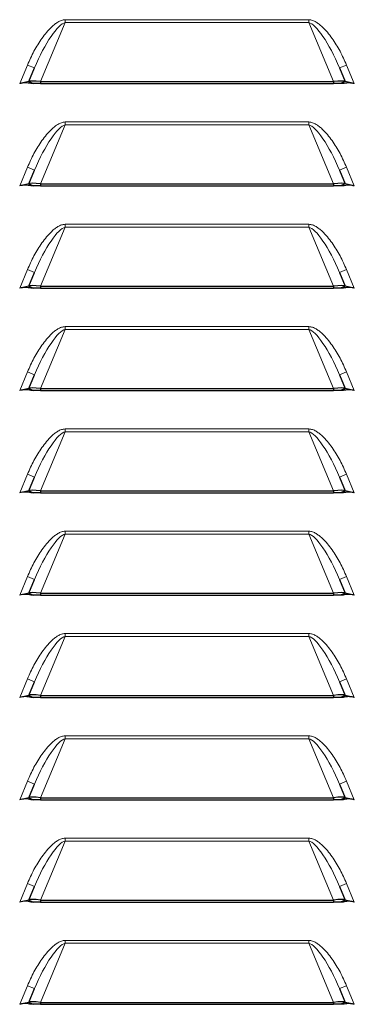
# Model space of a CAD drawing. Units: millimetres. Extents: x 51 to 388, y 8 to 285.
# Drawn here: x 370 to 374, y 133 to 143 of the extents above; entities that cross this region are included whole.
import ezdxf

# ---------------------------------------------------------------- set-up
doc = ezdxf.new("R2010")
doc.units = ezdxf.units.MM

msp = doc.modelspace()

# ---------------------------------------------------------------- linework, layer by layer
at = {"color": 7, "linetype": 'Continuous', "lineweight": 18}
for p, q in [((370.7979, 142.8608), (370.7979, 142.8319)), ((370.7979, 142.8608), (373.1786, 142.8608)), ((373.1786, 142.8608), (373.1786, 142.8319)), ((370.7979, 142.8319), (370.5575, 142.255)), ((373.1786, 142.8319), (370.7979, 142.8319)), ((373.419, 142.255), (373.1786, 142.8319)), ((370.3528, 142.2358), (370.4286, 142.4177)), ((370.4286, 142.4177), (370.4979, 142.3889)), ((373.5479, 142.4177), (373.4786, 142.3889)), ((373.5479, 142.4177), (373.6237, 142.2358)), ((370.7979, 141.8319), (370.5575, 141.255)), ((370.7979, 141.8608), (370.7979, 141.8319)), ((370.7979, 141.8608), (373.1786, 141.8608)), ((373.1786, 141.8319), (370.7979, 141.8319)), ((373.1786, 141.8608), (373.1786, 141.8319)), ((373.419, 141.255), (373.1786, 141.8319)), ((370.3528, 141.2358), (370.4286, 141.4177)), ((370.4286, 141.4177), (370.4979, 141.3889)), ((373.5479, 141.4177), (373.4786, 141.3889)), ((373.5479, 141.4177), (373.6237, 141.2358)), ((370.7979, 140.8319), (370.5575, 140.255)), ((370.7979, 140.8608), (370.7979, 140.8319)), ((370.7979, 140.8608), (373.1786, 140.8608)), ((373.1786, 140.8319), (370.7979, 140.8319)), ((373.1786, 140.8608), (373.1786, 140.8319)), ((373.419, 140.255), (373.1786, 140.8319)), ((370.3528, 140.2358), (370.4286, 140.4177)), ((370.4286, 140.4177), (370.4979, 140.3889)), ((373.5479, 140.4177), (373.4786, 140.3889)), ((373.5479, 140.4177), (373.6237, 140.2358)), ((370.7979, 139.8608), (370.7979, 139.8319)), ((370.7979, 139.8608), (373.1786, 139.8608)), ((373.1786, 139.8608), (373.1786, 139.8319)), ((370.7979, 139.8319), (370.5575, 139.255)), ((373.1786, 139.8319), (370.7979, 139.8319)), ((373.419, 139.255), (373.1786, 139.8319)), ((370.3528, 139.2358), (370.4286, 139.4177)), ((370.4286, 139.4177), (370.4979, 139.3889)), ((373.5479, 139.4177), (373.4786, 139.3889)), ((373.5479, 139.4177), (373.6237, 139.2358)), ((370.7979, 138.8319), (370.5575, 138.255)), ((370.7979, 138.8608), (370.7979, 138.8319)), ((370.7979, 138.8608), (373.1786, 138.8608)), ((373.1786, 138.8319), (370.7979, 138.8319)), ((373.1786, 138.8608), (373.1786, 138.8319)), ((373.419, 138.255), (373.1786, 138.8319)), ((370.3528, 138.2358), (370.4286, 138.4177)), ((370.4286, 138.4177), (370.4979, 138.3889)), ((373.5479, 138.4177), (373.4786, 138.3889)), ((373.5479, 138.4177), (373.6237, 138.2358)), ((370.7979, 137.8319), (370.5575, 137.255)), ((370.7979, 137.8608), (370.7979, 137.8319)), ((370.7979, 137.8608), (373.1786, 137.8608)), ((373.1786, 137.8319), (370.7979, 137.8319)), ((373.1786, 137.8608), (373.1786, 137.8319)), ((373.419, 137.255), (373.1786, 137.8319)), ((370.3528, 137.2358), (370.4286, 137.4177)), ((370.4286, 137.4177), (370.4979, 137.3889)), ((373.5479, 137.4177), (373.4786, 137.3889)), ((373.5479, 137.4177), (373.6237, 137.2358)), ((370.7979, 136.8319), (370.5575, 136.255)), ((370.7979, 136.8608), (370.7979, 136.8319)), ((370.7979, 136.8608), (373.1786, 136.8608)), ((373.1786, 136.8319), (370.7979, 136.8319)), ((373.1786, 136.8608), (373.1786, 136.8319)), ((373.419, 136.255), (373.1786, 136.8319)), ((370.3528, 136.2358), (370.4286, 136.4177)), ((370.4286, 136.4177), (370.4979, 136.3889)), ((373.5479, 136.4177), (373.4786, 136.3889)), ((373.5479, 136.4177), (373.6237, 136.2358)), ((370.7979, 135.8319), (370.5575, 135.255)), ((370.7979, 135.8608), (370.7979, 135.8319)), ((370.7979, 135.8608), (373.1786, 135.8608)), ((373.1786, 135.8319), (370.7979, 135.8319)), ((373.1786, 135.8608), (373.1786, 135.8319)), ((373.419, 135.255), (373.1786, 135.8319)), ((370.3528, 135.2358), (370.4286, 135.4177)), ((370.4286, 135.4177), (370.4979, 135.3889)), ((373.5479, 135.4177), (373.4786, 135.3889)), ((373.5479, 135.4177), (373.6237, 135.2358)), ((370.7979, 134.8608), (370.7979, 134.8319)), ((370.7979, 134.8608), (373.1786, 134.8608)), ((373.1786, 134.8608), (373.1786, 134.8319)), ((370.7979, 134.8319), (370.5575, 134.255)), ((373.1786, 134.8319), (370.7979, 134.8319)), ((373.419, 134.255), (373.1786, 134.8319)), ((370.3528, 134.2358), (370.4286, 134.4177)), ((370.4286, 134.4177), (370.4979, 134.3889)), ((373.5479, 134.4177), (373.4786, 134.3889)), ((373.5479, 134.4177), (373.6237, 134.2358)), ((370.7979, 133.8319), (370.5575, 133.255)), ((370.7979, 133.8608), (370.7979, 133.8319)), ((370.7979, 133.8608), (373.1786, 133.8608)), ((373.1786, 133.8319), (370.7979, 133.8319)), ((373.1786, 133.8608), (373.1786, 133.8319)), ((373.419, 133.255), (373.1786, 133.8319)), ((370.3528, 133.2358), (370.4286, 133.4177)), ((370.4286, 133.4177), (370.4979, 133.3889)), ((373.5479, 133.4177), (373.4786, 133.3889)), ((373.5479, 133.4177), (373.6237, 133.2358))]:
    msp.add_line(p, q, dxfattribs=at)
at = {"color": 7, "linetype": 'Continuous', "lineweight": 25}
for p, q in [((370.4421, 142.255), (370.4979, 142.3889)), ((373.4786, 142.3889), (373.5344, 142.255)), ((370.4421, 142.255), (370.3528, 142.2358)), ((370.4421, 142.255), (370.4883, 142.2358)), ((370.4883, 142.2358), (370.4612, 142.2358)), ((370.5575, 142.2358), (370.4883, 142.2358)), ((370.5575, 142.255), (370.5575, 142.2358)), ((370.5575, 142.255), (373.419, 142.255)), ((370.5575, 142.2358), (373.419, 142.2358)), ((373.419, 142.255), (373.419, 142.2358)), ((373.4883, 142.2358), (373.419, 142.2358)), ((373.5344, 142.255), (373.4883, 142.2358)), ((373.5153, 142.2358), (373.4883, 142.2358)), ((373.6237, 142.2358), (373.5344, 142.255)), ((370.4421, 141.255), (370.4979, 141.3889)), ((373.4786, 141.3889), (373.5344, 141.255)), ((370.4421, 141.255), (370.3528, 141.2358)), ((370.4421, 141.255), (370.4883, 141.2358)), ((370.4883, 141.2358), (370.4612, 141.2358)), ((370.5575, 141.2358), (370.4883, 141.2358)), ((370.5575, 141.255), (373.419, 141.255)), ((370.5575, 141.255), (370.5575, 141.2358)), ((370.5575, 141.2358), (373.419, 141.2358)), ((373.419, 141.255), (373.419, 141.2358)), ((373.4883, 141.2358), (373.419, 141.2358)), ((373.5344, 141.255), (373.4883, 141.2358)), ((373.5153, 141.2358), (373.4883, 141.2358)), ((373.6237, 141.2358), (373.5344, 141.255)), ((370.4421, 140.255), (370.4979, 140.3889)), ((373.4786, 140.3889), (373.5344, 140.255)), ((370.4421, 140.255), (370.3528, 140.2358)), ((370.4421, 140.255), (370.4883, 140.2358)), ((370.5575, 140.255), (370.5575, 140.2358)), ((370.5575, 140.255), (373.419, 140.255)), ((373.419, 140.255), (373.419, 140.2358)), ((373.5344, 140.255), (373.4883, 140.2358)), ((373.6237, 140.2358), (373.5344, 140.255)), ((370.4883, 140.2358), (370.4612, 140.2358)), ((370.5575, 140.2358), (370.4883, 140.2358)), ((370.5575, 140.2358), (373.419, 140.2358)), ((373.4883, 140.2358), (373.419, 140.2358)), ((373.5153, 140.2358), (373.4883, 140.2358)), ((370.4421, 139.255), (370.4979, 139.3889)), ((373.4786, 139.3889), (373.5344, 139.255)), ((370.4421, 139.255), (370.3528, 139.2358)), ((370.4421, 139.255), (370.4883, 139.2358)), ((370.4883, 139.2358), (370.4612, 139.2358)), ((370.5575, 139.2358), (370.4883, 139.2358)), ((370.5575, 139.255), (373.419, 139.255)), ((370.5575, 139.255), (370.5575, 139.2358)), ((370.5575, 139.2358), (373.419, 139.2358)), ((373.419, 139.255), (373.419, 139.2358)), ((373.4883, 139.2358), (373.419, 139.2358)), ((373.5344, 139.255), (373.4883, 139.2358)), ((373.5153, 139.2358), (373.4883, 139.2358)), ((373.6237, 139.2358), (373.5344, 139.255)), ((370.4421, 138.255), (370.4979, 138.3889)), ((373.4786, 138.3889), (373.5344, 138.255)), ((370.4421, 138.255), (370.3528, 138.2358)), ((370.4421, 138.255), (370.4883, 138.2358)), ((370.4883, 138.2358), (370.4612, 138.2358)), ((370.5575, 138.2358), (370.4883, 138.2358)), ((370.5575, 138.255), (373.419, 138.255)), ((370.5575, 138.255), (370.5575, 138.2358)), ((370.5575, 138.2358), (373.419, 138.2358)), ((373.419, 138.255), (373.419, 138.2358)), ((373.4883, 138.2358), (373.419, 138.2358)), ((373.5344, 138.255), (373.4883, 138.2358)), ((373.5153, 138.2358), (373.4883, 138.2358)), ((373.6237, 138.2358), (373.5344, 138.255)), ((370.4421, 137.255), (370.4979, 137.3889)), ((373.4786, 137.3889), (373.5344, 137.255)), ((370.4421, 137.255), (370.3528, 137.2358)), ((370.4421, 137.255), (370.4883, 137.2358)), ((370.5575, 137.255), (373.419, 137.255)), ((370.5575, 137.255), (370.5575, 137.2358)), ((373.419, 137.255), (373.419, 137.2358)), ((373.5344, 137.255), (373.4883, 137.2358)), ((373.6237, 137.2358), (373.5344, 137.255)), ((370.4883, 137.2358), (370.4612, 137.2358)), ((370.5575, 137.2358), (370.4883, 137.2358)), ((370.5575, 137.2358), (373.419, 137.2358)), ((373.4883, 137.2358), (373.419, 137.2358)), ((373.5153, 137.2358), (373.4883, 137.2358)), ((370.4421, 136.255), (370.4979, 136.3889)), ((373.4786, 136.3889), (373.5344, 136.255)), ((370.4421, 136.255), (370.3528, 136.2358)), ((370.4421, 136.255), (370.4883, 136.2358)), ((370.4883, 136.2358), (370.4612, 136.2358)), ((370.5575, 136.2358), (370.4883, 136.2358)), ((370.5575, 136.255), (370.5575, 136.2358)), ((370.5575, 136.255), (373.419, 136.255)), ((370.5575, 136.2358), (373.419, 136.2358)), ((373.419, 136.255), (373.419, 136.2358)), ((373.4883, 136.2358), (373.419, 136.2358)), ((373.5344, 136.255), (373.4883, 136.2358)), ((373.5153, 136.2358), (373.4883, 136.2358)), ((373.6237, 136.2358), (373.5344, 136.255)), ((370.4421, 135.255), (370.4979, 135.3889)), ((373.4786, 135.3889), (373.5344, 135.255)), ((370.4421, 135.255), (370.3528, 135.2358)), ((370.4421, 135.255), (370.4883, 135.2358)), ((370.4883, 135.2358), (370.4612, 135.2358)), ((370.5575, 135.2358), (370.4883, 135.2358)), ((370.5575, 135.255), (373.419, 135.255)), ((370.5575, 135.255), (370.5575, 135.2358)), ((370.5575, 135.2358), (373.419, 135.2358)), ((373.419, 135.255), (373.419, 135.2358)), ((373.4883, 135.2358), (373.419, 135.2358)), ((373.5344, 135.255), (373.4883, 135.2358)), ((373.5153, 135.2358), (373.4883, 135.2358)), ((373.6237, 135.2358), (373.5344, 135.255)), ((370.4421, 134.255), (370.4979, 134.3889)), ((373.4786, 134.3889), (373.5344, 134.255)), ((370.4421, 134.255), (370.3528, 134.2358)), ((370.4421, 134.255), (370.4883, 134.2358)), ((370.4883, 134.2358), (370.4612, 134.2358)), ((370.5575, 134.2358), (370.4883, 134.2358)), ((370.5575, 134.255), (373.419, 134.255)), ((370.5575, 134.255), (370.5575, 134.2358)), ((370.5575, 134.2358), (373.419, 134.2358)), ((373.419, 134.255), (373.419, 134.2358)), ((373.4883, 134.2358), (373.419, 134.2358)), ((373.5344, 134.255), (373.4883, 134.2358)), ((373.5153, 134.2358), (373.4883, 134.2358)), ((373.6237, 134.2358), (373.5344, 134.255)), ((370.4421, 133.255), (370.4979, 133.3889)), ((373.4786, 133.3889), (373.5344, 133.255)), ((370.4421, 133.255), (370.3528, 133.2358)), ((370.4421, 133.255), (370.4883, 133.2358)), ((370.4883, 133.2358), (370.4612, 133.2358)), ((370.5575, 133.2358), (370.4883, 133.2358)), ((370.5575, 133.255), (373.419, 133.255)), ((370.5575, 133.255), (370.5575, 133.2358)), ((370.5575, 133.2358), (373.419, 133.2358)), ((373.419, 133.255), (373.419, 133.2358)), ((373.4883, 133.2358), (373.419, 133.2358)), ((373.5344, 133.255), (373.4883, 133.2358)), ((373.5153, 133.2358), (373.4883, 133.2358)), ((373.6237, 133.2358), (373.5344, 133.255))]:
    msp.add_line(p, q, dxfattribs=at)
at = {"color": 7, "linetype": 'Continuous', "lineweight": 18}
for centre, major_axis, start_param, end_param in [((370.6133, 142.3408), (0.2039, 0.4894), 0.148474, 1.570796), ((373.3633, 142.3408), (-0.2039, 0.4894), 4.712389, 6.134711), ((370.6133, 141.3408), (0.2039, 0.4894), 0.148474, 1.570796), ((373.3633, 141.3408), (-0.2039, 0.4894), 4.712389, 6.134711), ((370.6133, 140.3408), (0.2039, 0.4894), 0.148474, 1.570796), ((373.3633, 140.3408), (-0.2039, 0.4894), 4.712389, 6.134711), ((370.6133, 139.3408), (0.2039, 0.4894), 0.148474, 1.570796), ((373.3633, 139.3408), (-0.2039, 0.4894), 4.712389, 6.134711), ((370.6133, 138.3408), (0.2039, 0.4894), 0.148474, 1.570796), ((373.3633, 138.3408), (-0.2039, 0.4894), 4.712389, 6.134711), ((370.6133, 137.3408), (0.2039, 0.4894), 0.148474, 1.570796), ((373.3633, 137.3408), (-0.2039, 0.4894), 4.712389, 6.134711), ((370.6133, 136.3408), (0.2039, 0.4894), 0.148474, 1.570796), ((373.3633, 136.3408), (-0.2039, 0.4894), 4.712389, 6.134711), ((370.6133, 135.3408), (0.2039, 0.4894), 0.148474, 1.570796), ((373.3633, 135.3408), (-0.2039, 0.4894), 4.712389, 6.134711), ((370.6133, 134.3408), (0.2039, 0.4894), 0.148474, 1.570796), ((373.3633, 134.3408), (-0.2039, 0.4894), 4.712389, 6.134711), ((370.6133, 133.3408), (0.2039, 0.4894), 0.148474, 1.570796), ((373.3633, 133.3408), (-0.2039, 0.4894), 4.712389, 6.134711)]:
    msp.add_ellipse(centre, major_axis=major_axis, ratio=0.235755, start_param=start_param, end_param=end_param, dxfattribs=at)
at = {"color": 7, "linetype": 'Continuous', "lineweight": 25}
for centre, major_axis, start_param, end_param in [((370.5695, 142.2358), (0.1276, -0.0186), 1.68487, 3.107192), ((373.407, 142.2358), (0.1276, 0.0186), 0.034401, 1.456723), ((370.5695, 141.2358), (0.1276, -0.0186), 1.68487, 3.107192), ((373.407, 141.2358), (0.1276, 0.0186), 0.034401, 1.456723), ((370.5695, 140.2358), (0.1276, -0.0186), 1.68487, 3.107192), ((373.407, 140.2358), (0.1276, 0.0186), 0.034401, 1.456723), ((370.5695, 139.2358), (0.1276, -0.0186), 1.68487, 3.107192), ((373.407, 139.2358), (0.1276, 0.0186), 0.034401, 1.456723), ((370.5695, 138.2358), (0.1276, -0.0186), 1.68487, 3.107192), ((373.407, 138.2358), (0.1276, 0.0186), 0.034401, 1.456723), ((370.5695, 137.2358), (0.1276, -0.0186), 1.68487, 3.107192), ((373.407, 137.2358), (0.1276, 0.0186), 0.034401, 1.456723), ((370.5695, 136.2358), (0.1276, -0.0186), 1.68487, 3.107192), ((373.407, 136.2358), (0.1276, 0.0186), 0.034401, 1.456723), ((370.5695, 135.2358), (0.1276, -0.0186), 1.68487, 3.107192), ((373.407, 135.2358), (0.1276, 0.0186), 0.034401, 1.456723), ((370.5695, 134.2358), (0.1276, -0.0186), 1.68487, 3.107192), ((373.407, 134.2358), (0.1276, 0.0186), 0.034401, 1.456723), ((370.5695, 133.2358), (0.1276, -0.0186), 1.68487, 3.107192), ((373.407, 133.2358), (0.1276, 0.0186), 0.034401, 1.456723)]:
    msp.add_ellipse(centre, major_axis=major_axis, ratio=0.134988, start_param=start_param, end_param=end_param, dxfattribs=at)
at = {"color": 7, "linetype": 'Continuous', "lineweight": 18}
for points, knots in [([(370.4286, 142.4177), (370.449, 142.4631), (370.4896, 142.5534), (370.5545, 142.6592), (370.6145, 142.7381), (370.6574, 142.7844), (370.6956, 142.8174), (370.7267, 142.8387), (370.7601, 142.8561), (370.7853, 142.8592), (370.7979, 142.8608)], [0, 0, 0, 0, 0.249559, 0.49719, 0.621241, 0.746795, 0.813844, 0.873538, 0.936658, 1, 1, 1, 1]), ([(373.1786, 142.8608), (373.1912, 142.8592), (373.2164, 142.8561), (373.2496, 142.8387), (373.2807, 142.8176), (373.3186, 142.7849), (373.3617, 142.7385), (373.422, 142.6593), (373.487, 142.5532), (373.5276, 142.4629), (373.5479, 142.4177)], [0, 0, 0, 0, 0.063214, 0.126283, 0.185542, 0.252158, 0.377369, 0.502903, 0.751436, 1, 1, 1, 1]), ([(370.4286, 141.4177), (370.449, 141.4631), (370.4896, 141.5534), (370.5545, 141.6592), (370.6145, 141.7381), (370.6574, 141.7844), (370.6956, 141.8174), (370.7267, 141.8387), (370.7601, 141.8561), (370.7853, 141.8592), (370.7979, 141.8608)], [0, 0, 0, 0, 0.249559, 0.49719, 0.621241, 0.746795, 0.813844, 0.873538, 0.936658, 1, 1, 1, 1]), ([(373.1786, 141.8608), (373.1912, 141.8592), (373.2164, 141.8561), (373.2496, 141.8387), (373.2807, 141.8176), (373.3186, 141.7849), (373.3617, 141.7385), (373.422, 141.6593), (373.487, 141.5532), (373.5276, 141.4629), (373.5479, 141.4177)], [0, 0, 0, 0, 0.0632138, 0.1262833, 0.1855422, 0.252158, 0.3773693, 0.5029028, 0.7514363, 1, 1, 1, 1]), ([(370.4286, 140.4177), (370.449, 140.4631), (370.4896, 140.5534), (370.5545, 140.6592), (370.6145, 140.7381), (370.6574, 140.7844), (370.6956, 140.8174), (370.7267, 140.8387), (370.7601, 140.8561), (370.7853, 140.8592), (370.7979, 140.8608)], [0, 0, 0, 0, 0.249559, 0.49719, 0.621241, 0.746795, 0.813844, 0.873538, 0.936658, 1, 1, 1, 1]), ([(373.1786, 140.8608), (373.1912, 140.8592), (373.2164, 140.8561), (373.2496, 140.8387), (373.2807, 140.8176), (373.3186, 140.7849), (373.3617, 140.7385), (373.422, 140.6593), (373.487, 140.5532), (373.5276, 140.4629), (373.5479, 140.4177)], [0, 0, 0, 0, 0.063214, 0.126283, 0.185542, 0.252158, 0.377369, 0.502903, 0.751436, 1, 1, 1, 1]), ([(370.4286, 139.4177), (370.449, 139.4631), (370.4896, 139.5534), (370.5545, 139.6592), (370.6145, 139.7381), (370.6574, 139.7844), (370.6956, 139.8174), (370.7267, 139.8387), (370.7601, 139.8561), (370.7853, 139.8592), (370.7979, 139.8608)], [0, 0, 0, 0, 0.249559, 0.49719, 0.621241, 0.746795, 0.813844, 0.873538, 0.936658, 1, 1, 1, 1]), ([(373.1786, 139.8608), (373.1912, 139.8592), (373.2164, 139.8561), (373.2496, 139.8387), (373.2807, 139.8176), (373.3186, 139.7849), (373.3617, 139.7385), (373.422, 139.6593), (373.487, 139.5532), (373.5276, 139.4629), (373.5479, 139.4177)], [0, 0, 0, 0, 0.063214, 0.126283, 0.185542, 0.252158, 0.377369, 0.502903, 0.751436, 1, 1, 1, 1]), ([(370.4286, 138.4177), (370.449, 138.4631), (370.4896, 138.5534), (370.5545, 138.6592), (370.6145, 138.7381), (370.6574, 138.7844), (370.6956, 138.8174), (370.7267, 138.8387), (370.7601, 138.8561), (370.7853, 138.8592), (370.7979, 138.8608)], [0, 0, 0, 0, 0.249559, 0.49719, 0.621241, 0.746795, 0.813844, 0.873538, 0.936658, 1, 1, 1, 1]), ([(373.1786, 138.8608), (373.1912, 138.8592), (373.2164, 138.8561), (373.2496, 138.8387), (373.2807, 138.8176), (373.3186, 138.7849), (373.3617, 138.7385), (373.422, 138.6593), (373.487, 138.5532), (373.5276, 138.4629), (373.5479, 138.4177)], [0, 0, 0, 0, 0.063214, 0.126283, 0.185542, 0.252158, 0.377369, 0.502903, 0.751436, 1, 1, 1, 1]), ([(370.4286, 137.4177), (370.449, 137.4631), (370.4896, 137.5534), (370.5545, 137.6592), (370.6145, 137.7381), (370.6574, 137.7844), (370.6956, 137.8174), (370.7267, 137.8387), (370.7601, 137.8561), (370.7853, 137.8592), (370.7979, 137.8608)], [0, 0, 0, 0, 0.249559, 0.49719, 0.621241, 0.746795, 0.813844, 0.873538, 0.936658, 1, 1, 1, 1]), ([(373.1786, 137.8608), (373.1912, 137.8592), (373.2164, 137.8561), (373.2496, 137.8387), (373.2807, 137.8176), (373.3186, 137.7849), (373.3617, 137.7385), (373.422, 137.6593), (373.487, 137.5532), (373.5276, 137.4629), (373.5479, 137.4177)], [0, 0, 0, 0, 0.063214, 0.126283, 0.185542, 0.252158, 0.377369, 0.502903, 0.751436, 1, 1, 1, 1]), ([(370.4286, 136.4177), (370.449, 136.4631), (370.4896, 136.5534), (370.5545, 136.6592), (370.6145, 136.7381), (370.6574, 136.7844), (370.6956, 136.8174), (370.7267, 136.8387), (370.7601, 136.8561), (370.7853, 136.8592), (370.7979, 136.8608)], [0, 0, 0, 0, 0.249559, 0.49719, 0.621241, 0.746795, 0.813844, 0.873538, 0.936658, 1, 1, 1, 1]), ([(373.1786, 136.8608), (373.1912, 136.8592), (373.2164, 136.8561), (373.2496, 136.8387), (373.2807, 136.8176), (373.3186, 136.7849), (373.3617, 136.7385), (373.422, 136.6593), (373.487, 136.5532), (373.5276, 136.4629), (373.5479, 136.4177)], [0, 0, 0, 0, 0.063214, 0.126283, 0.185542, 0.252158, 0.377369, 0.502903, 0.751436, 1, 1, 1, 1]), ([(370.4286, 135.4177), (370.449, 135.4631), (370.4896, 135.5534), (370.5545, 135.6592), (370.6145, 135.7381), (370.6574, 135.7844), (370.6956, 135.8174), (370.7267, 135.8387), (370.7601, 135.8561), (370.7853, 135.8592), (370.7979, 135.8608)], [0, 0, 0, 0, 0.249559, 0.49719, 0.621241, 0.746795, 0.813844, 0.873538, 0.936658, 1, 1, 1, 1]), ([(373.1786, 135.8608), (373.1912, 135.8592), (373.2164, 135.8561), (373.2496, 135.8387), (373.2807, 135.8176), (373.3186, 135.7849), (373.3617, 135.7385), (373.422, 135.6593), (373.487, 135.5532), (373.5276, 135.4629), (373.5479, 135.4177)], [0, 0, 0, 0, 0.063214, 0.126283, 0.185542, 0.252158, 0.377369, 0.502903, 0.751436, 1, 1, 1, 1]), ([(370.4286, 134.4177), (370.449, 134.4631), (370.4896, 134.5534), (370.5545, 134.6592), (370.6145, 134.7381), (370.6574, 134.7844), (370.6956, 134.8174), (370.7267, 134.8387), (370.7601, 134.8561), (370.7853, 134.8592), (370.7979, 134.8608)], [0, 0, 0, 0, 0.249559, 0.49719, 0.621241, 0.746795, 0.813844, 0.873538, 0.936658, 1, 1, 1, 1]), ([(373.1786, 134.8608), (373.1912, 134.8592), (373.2164, 134.8561), (373.2496, 134.8387), (373.2807, 134.8176), (373.3186, 134.7849), (373.3617, 134.7385), (373.422, 134.6593), (373.487, 134.5532), (373.5276, 134.4629), (373.5479, 134.4177)], [0, 0, 0, 0, 0.063214, 0.126283, 0.185542, 0.252158, 0.377369, 0.502903, 0.751436, 1, 1, 1, 1]), ([(370.4286, 133.4177), (370.449, 133.4631), (370.4896, 133.5534), (370.5545, 133.6592), (370.6145, 133.7381), (370.6574, 133.7844), (370.6956, 133.8174), (370.7267, 133.8387), (370.7601, 133.8561), (370.7853, 133.8592), (370.7979, 133.8608)], [0, 0, 0, 0, 0.249559, 0.49719, 0.621241, 0.746795, 0.813844, 0.873538, 0.936658, 1, 1, 1, 1]), ([(373.1786, 133.8608), (373.1912, 133.8592), (373.2164, 133.8561), (373.2496, 133.8387), (373.2807, 133.8176), (373.3186, 133.7849), (373.3617, 133.7385), (373.422, 133.6593), (373.487, 133.5532), (373.5276, 133.4629), (373.5479, 133.4177)], [0, 0, 0, 0, 0.063214, 0.126283, 0.185542, 0.252158, 0.377369, 0.502903, 0.751436, 1, 1, 1, 1])]:
    msp.add_open_spline(points, degree=3, knots=knots, dxfattribs=at)
at = {"color": 7, "linetype": 'Continuous', "lineweight": 25}
for points, knots in [([(370.4612, 142.2358), (370.4524, 142.2378), (370.4348, 142.2418), (370.3982, 142.2449), (370.3711, 142.2394), (370.3528, 142.2358)], [0, 0, 0, 0, 0.246923, 0.494203, 1, 1, 1, 1]), ([(373.6237, 142.2358), (373.6093, 142.2388), (373.5877, 142.2433), (373.5583, 142.2433), (373.5366, 142.2407), (373.5225, 142.2374), (373.5153, 142.2358)], [0, 0, 0, 0, 0.40148, 0.602379, 0.800243, 1, 1, 1, 1]), ([(370.4612, 141.2358), (370.4524, 141.2378), (370.4348, 141.2418), (370.3982, 141.2449), (370.3711, 141.2394), (370.3528, 141.2358)], [0, 0, 0, 0, 0.246923, 0.494203, 1, 1, 1, 1]), ([(373.6237, 141.2358), (373.6093, 141.2388), (373.5877, 141.2433), (373.5583, 141.2433), (373.5366, 141.2407), (373.5225, 141.2374), (373.5153, 141.2358)], [0, 0, 0, 0, 0.40148, 0.602379, 0.800243, 1, 1, 1, 1]), ([(370.4612, 140.2358), (370.4524, 140.2378), (370.4348, 140.2418), (370.3982, 140.2449), (370.3711, 140.2394), (370.3528, 140.2358)], [0, 0, 0, 0, 0.246923, 0.494203, 1, 1, 1, 1]), ([(373.6237, 140.2358), (373.6093, 140.2388), (373.5877, 140.2433), (373.5583, 140.2433), (373.5366, 140.2407), (373.5225, 140.2374), (373.5153, 140.2358)], [0, 0, 0, 0, 0.40148, 0.602379, 0.800243, 1, 1, 1, 1]), ([(370.4612, 139.2358), (370.4524, 139.2378), (370.4348, 139.2418), (370.3982, 139.2449), (370.3711, 139.2394), (370.3528, 139.2358)], [0, 0, 0, 0, 0.246923, 0.494203, 1, 1, 1, 1]), ([(373.6237, 139.2358), (373.6093, 139.2388), (373.5877, 139.2433), (373.5583, 139.2433), (373.5366, 139.2407), (373.5225, 139.2374), (373.5153, 139.2358)], [0, 0, 0, 0, 0.40148, 0.602379, 0.800243, 1, 1, 1, 1]), ([(370.4612, 138.2358), (370.4524, 138.2378), (370.4348, 138.2418), (370.3982, 138.2449), (370.3711, 138.2394), (370.3528, 138.2358)], [0, 0, 0, 0, 0.246923, 0.494203, 1, 1, 1, 1]), ([(373.6237, 138.2358), (373.6093, 138.2388), (373.5877, 138.2433), (373.5583, 138.2433), (373.5366, 138.2407), (373.5225, 138.2374), (373.5153, 138.2358)], [0, 0, 0, 0, 0.40148, 0.602379, 0.800243, 1, 1, 1, 1]), ([(370.4612, 137.2358), (370.4524, 137.2378), (370.4348, 137.2418), (370.3982, 137.2449), (370.3711, 137.2394), (370.3528, 137.2358)], [0, 0, 0, 0, 0.246923, 0.494203, 1, 1, 1, 1]), ([(373.6237, 137.2358), (373.6093, 137.2388), (373.5877, 137.2433), (373.5583, 137.2433), (373.5366, 137.2407), (373.5225, 137.2374), (373.5153, 137.2358)], [0, 0, 0, 0, 0.40148, 0.602379, 0.800243, 1, 1, 1, 1]), ([(370.4612, 136.2358), (370.4524, 136.2378), (370.4348, 136.2418), (370.3982, 136.2449), (370.3711, 136.2394), (370.3528, 136.2358)], [0, 0, 0, 0, 0.246923, 0.494203, 1, 1, 1, 1]), ([(373.6237, 136.2358), (373.6093, 136.2388), (373.5877, 136.2433), (373.5583, 136.2433), (373.5366, 136.2407), (373.5225, 136.2374), (373.5153, 136.2358)], [0, 0, 0, 0, 0.40148, 0.602379, 0.800243, 1, 1, 1, 1]), ([(370.4612, 135.2358), (370.4524, 135.2378), (370.4348, 135.2418), (370.3982, 135.2449), (370.3711, 135.2394), (370.3528, 135.2358)], [0, 0, 0, 0, 0.246923, 0.494203, 1, 1, 1, 1]), ([(373.6237, 135.2358), (373.6093, 135.2388), (373.5877, 135.2433), (373.5583, 135.2433), (373.5366, 135.2407), (373.5225, 135.2374), (373.5153, 135.2358)], [0, 0, 0, 0, 0.40148, 0.602379, 0.800243, 1, 1, 1, 1]), ([(370.4612, 134.2358), (370.4524, 134.2378), (370.4348, 134.2418), (370.3982, 134.2449), (370.3711, 134.2394), (370.3528, 134.2358)], [0, 0, 0, 0, 0.246923, 0.494203, 1, 1, 1, 1]), ([(373.6237, 134.2358), (373.6093, 134.2388), (373.5877, 134.2433), (373.5583, 134.2433), (373.5366, 134.2407), (373.5225, 134.2374), (373.5153, 134.2358)], [0, 0, 0, 0, 0.40148, 0.602379, 0.800243, 1, 1, 1, 1]), ([(370.4612, 133.2358), (370.4524, 133.2378), (370.4348, 133.2418), (370.3982, 133.2449), (370.3711, 133.2394), (370.3528, 133.2358)], [0, 0, 0, 0, 0.246923, 0.494203, 1, 1, 1, 1]), ([(373.6237, 133.2358), (373.6093, 133.2388), (373.5877, 133.2433), (373.5583, 133.2433), (373.5366, 133.2407), (373.5225, 133.2374), (373.5153, 133.2358)], [0, 0, 0, 0, 0.4014799, 0.6023794, 0.800243, 1, 1, 1, 1])]:
    msp.add_open_spline(points, degree=3, knots=knots, dxfattribs=at)

doc.saveas('drawing.dxf')
